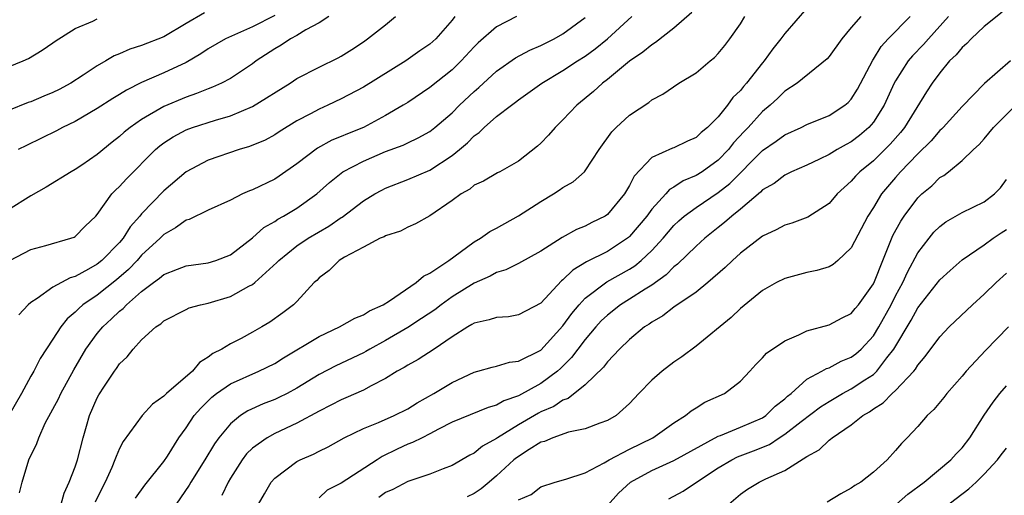
# Model space of a CAD drawing. Units: inches. Extents: x 2580000 to 2583000, y 1506000 to 1509000.
# Drawn here: x 2580536 to 2580625, y 1506962 to 1507005 of the extents above; entities that cross this region are included whole.
import ezdxf

# ---------------------------------------------------------------- set-up
doc = ezdxf.new("R2010")
doc.units = ezdxf.units.IN
doc.header["$MEASUREMENT"] = 0
doc.layers.add('LD25801506_2ft', color=93, linetype='Continuous')

msp = doc.modelspace()

# ---------------------------------------------------------------- linework, layer by layer
at = {"layer": 'LD25801506_2ft'}
for points, elevation in [([(2580552.664, 1507005.336), (2580551, 1507004.383), (2580549, 1507003.185), (2580547, 1507002.383), (2580545.934, 1507002.067), (2580545, 1507001.654), (2580544.528, 1507001.472), (2580543.761, 1507001), (2580543, 1507000.568), (2580541.71, 1506999.71), (2580540.605, 1506999), (2580539.56, 1506998.44), (2580539, 1506998.165), (2580538.17, 1506997.83), (2580537, 1506997.324), (2580536.754, 1506997.246), (2580535, 1506996.542)], 8804), ([(2580596.62, 1507005.38), (2580595, 1507003.964), (2580593.345, 1507002.655), (2580593, 1507002.468), (2580592.215, 1507001.785), (2580591, 1507000.977), (2580589, 1506999.315), (2580588.579, 1506999), (2580587.754, 1506998.246), (2580586.242, 1506997), (2580585, 1506995.677), (2580584.3, 1506995), (2580583.688, 1506994.312), (2580583, 1506993.59), (2580582.692, 1506993.308), (2580581, 1506991.957), (2580579.307, 1506991), (2580579.096, 1506990.904), (2580577.833, 1506990.167), (2580577, 1506989.787), (2580576.584, 1506989.416), (2580575.813, 1506989), (2580575, 1506988.408), (2580573, 1506987.026), (2580571.705, 1506986.295), (2580571, 1506985.993), (2580570.345, 1506985.655), (2580569, 1506985.224), (2580568.865, 1506985.135), (2580568.524, 1506985), (2580567, 1506984.211), (2580565.293, 1506983.294), (2580564.82, 1506983), (2580563.92, 1506982.08), (2580563, 1506981.422), (2580562.799, 1506981.201), (2580562.569, 1506981), (2580561, 1506979.294), (2580560.703, 1506979), (2580559.727, 1506978.273), (2580558.564, 1506977.436), (2580557.835, 1506977), (2580557, 1506976.528), (2580555.967, 1506975.967), (2580555, 1506975.468), (2580554.241, 1506975), (2580553.411, 1506974.589), (2580553, 1506974.254), (2580552.214, 1506973.786), (2580551.58, 1506973), (2580549.251, 1506971), (2580549, 1506970.748), (2580547.973, 1506970.027), (2580547.039, 1506969), (2580545.341, 1506966.659), (2580545, 1506966.013), (2580544.687, 1506965.313), (2580544.596, 1506965), (2580544.298, 1506964.298), (2580543.701, 1506963), (2580543.461, 1506962.539), (2580542.811, 1506961.189)], 8788), ([(2580607, 1507005.772), (2580605, 1507003.472), (2580604.655, 1507003), (2580603.914, 1507002.086), (2580603.147, 1507001), (2580603, 1507000.831), (2580601.558, 1506999), (2580601.29, 1506998.71), (2580601, 1506998.344), (2580600.309, 1506997.691), (2580599.826, 1506997), (2580599, 1506995.965), (2580598.044, 1506995), (2580597.464, 1506994.536), (2580597, 1506994.101), (2580596.228, 1506993.773), (2580595, 1506993.176), (2580594.867, 1506993.133), (2580593, 1506992.285), (2580591.41, 1506990.59), (2580591, 1506989.765), (2580590.547, 1506989), (2580589, 1506987.14), (2580588.795, 1506987), (2580587.589, 1506986.411), (2580587, 1506986.081), (2580586.212, 1506985.788), (2580584.937, 1506985.063), (2580583, 1506983.826), (2580581, 1506982.707), (2580579.848, 1506982.152), (2580579, 1506981.908), (2580578.435, 1506981.564), (2580577, 1506980.959), (2580575, 1506979.714), (2580574.016, 1506979), (2580573.445, 1506978.555), (2580572.248, 1506977.752), (2580571, 1506976.944), (2580569, 1506975.771), (2580567.579, 1506975), (2580567.221, 1506974.779), (2580567, 1506974.663), (2580564.515, 1506973.485), (2580563, 1506972.7), (2580561, 1506971.478), (2580560.123, 1506971), (2580559.378, 1506970.622), (2580559, 1506970.447), (2580557.955, 1506970.045), (2580556.576, 1506969.425), (2580555.927, 1506969), (2580555, 1506968.266), (2580553.963, 1506967), (2580553.556, 1506966.444), (2580552.692, 1506965), (2580551.44, 1506963), (2580551.281, 1506962.719), (2580550.119, 1506961)], 8784), ([(2580624.607, 1507005.393), (2580623, 1507004.117), (2580621.807, 1507003), (2580621.421, 1507002.579), (2580621, 1507002.222), (2580620.452, 1507001.548), (2580619.874, 1507001), (2580619, 1506999.938), (2580618.305, 1506999), (2580617.788, 1506998.212), (2580615.801, 1506995), (2580615.444, 1506994.556), (2580614.516, 1506993.484), (2580614.036, 1506993), (2580613, 1506991.995), (2580611.76, 1506991), (2580611.385, 1506990.615), (2580611, 1506990.163), (2580609.734, 1506989), (2580609, 1506988.125), (2580607.091, 1506986.909), (2580605.634, 1506986.366), (2580605, 1506986.191), (2580604.235, 1506985.765), (2580603, 1506985.183), (2580601, 1506983.652), (2580600.281, 1506983), (2580599.639, 1506982.361), (2580598.061, 1506981), (2580597, 1506980.138), (2580595, 1506978.769), (2580594.009, 1506977.991), (2580593, 1506977.422), (2580592.761, 1506977.239), (2580592.366, 1506977), (2580591, 1506975.868), (2580590.112, 1506975), (2580589, 1506973.84), (2580588.648, 1506973.352), (2580587, 1506971.776), (2580585.474, 1506970.526), (2580585, 1506970.375), (2580584.175, 1506969.825), (2580583, 1506969.327), (2580582.784, 1506969.216), (2580581, 1506968.175), (2580579.091, 1506967), (2580579, 1506966.931), (2580577.752, 1506966.248), (2580577, 1506965.618), (2580576.585, 1506965.415), (2580575, 1506964.488), (2580574.191, 1506964.191), (2580573, 1506963.709), (2580571, 1506963.047), (2580569.664, 1506962.336), (2580569, 1506962.042), (2580568.392, 1506961.608)], 8776), ([(2580563.873, 1507005), (2580563, 1507004.444), (2580561.815, 1507003.816), (2580561, 1507003.311), (2580560.434, 1507003), (2580559.577, 1507002.423), (2580559, 1507002.089), (2580557.338, 1507001), (2580557, 1507000.751), (2580555, 1506999.433), (2580554.19, 1506999), (2580553.375, 1506998.625), (2580553, 1506998.495), (2580551.947, 1506998.053), (2580551, 1506997.731), (2580549, 1506996.886), (2580547, 1506995.733), (2580545.953, 1506995), (2580545.427, 1506994.573), (2580545, 1506994.175), (2580544.332, 1506993.668), (2580543, 1506992.553), (2580541.592, 1506991.592), (2580541, 1506991.193), (2580540.652, 1506991), (2580538.389, 1506989.611), (2580537, 1506988.814), (2580535, 1506987.573)], 8800), ([(2580535, 1507000.481), (2580536.323, 1507001), (2580536.791, 1507001.209), (2580538.02, 1507001.981), (2580539, 1507002.631), (2580539.204, 1507002.796), (2580541, 1507003.945), (2580542.596, 1507004.595), (2580543, 1507004.801)], 8806), ([(2580580.807, 1507005), (2580579, 1507004.09), (2580577.359, 1507002.641), (2580577, 1507002.283), (2580575.828, 1507001), (2580575, 1507000.2), (2580573, 1506998.596), (2580571, 1506997.264), (2580570.582, 1506997), (2580569, 1506996.068), (2580567.012, 1506995), (2580565.567, 1506994.433), (2580565, 1506994.184), (2580564.157, 1506993.843), (2580562.863, 1506993.137), (2580561, 1506991.705), (2580559.406, 1506990.594), (2580559, 1506990.339), (2580557, 1506989.38), (2580556.719, 1506989.281), (2580556.101, 1506989), (2580555, 1506988.452), (2580553, 1506987.53), (2580551.294, 1506986.706), (2580551, 1506986.63), (2580550.066, 1506985.934), (2580549, 1506985.345), (2580548.664, 1506985), (2580547, 1506983.464), (2580546.591, 1506983), (2580545.816, 1506982.184), (2580544.738, 1506981.262), (2580543, 1506979.877), (2580541.709, 1506979), (2580541.327, 1506978.674), (2580541, 1506978.322), (2580540.279, 1506977.721), (2580539.7, 1506977), (2580539, 1506975.887), (2580537.846, 1506974.154), (2580537.268, 1506973), (2580537, 1506972.539), (2580536.174, 1506971), (2580535.024, 1506969)], 8794), ([(2580535.102, 1506983), (2580537, 1506984), (2580538.35, 1506984.35), (2580540.621, 1506985), (2580540.899, 1506985.101), (2580541, 1506985.162), (2580541.905, 1506986.095), (2580542.859, 1506987), (2580543, 1506987.15), (2580544.313, 1506989), (2580544.652, 1506989.348), (2580545, 1506989.673), (2580545.627, 1506990.373), (2580548.246, 1506993), (2580548.647, 1506993.352), (2580549, 1506993.609), (2580549.84, 1506994.16), (2580551, 1506994.782), (2580551.597, 1506995), (2580553.671, 1506995.671), (2580555, 1506996.05), (2580557, 1506996.906), (2580560.382, 1506999), (2580561, 1506999.409), (2580563, 1507000.455), (2580564.711, 1507001.289), (2580565, 1507001.444), (2580565.962, 1507002.038), (2580567, 1507002.728), (2580567.38, 1507003), (2580569, 1507004.268), (2580569.908, 1507005)], 8798), ([(2580559, 1507005.098), (2580557, 1507004.067), (2580554.558, 1507003), (2580553, 1507002.093), (2580552.352, 1507001.648), (2580551, 1507000.868), (2580549, 1506999.92), (2580547, 1506999.046), (2580545.627, 1506998.373), (2580545, 1506997.972), (2580544.387, 1506997.613), (2580543, 1506996.719), (2580541, 1506995.548), (2580539.861, 1506995), (2580539.307, 1506994.693), (2580537.974, 1506994.026), (2580536.617, 1506993.383), (2580535.874, 1506993)], 8802), ([(2580575.258, 1507005), (2580575, 1507004.679), (2580573.532, 1507003), (2580573, 1507002.518), (2580572.089, 1507001.911), (2580570.825, 1507001), (2580567, 1506998.634), (2580565, 1506997.574), (2580563.798, 1506997), (2580563, 1506996.65), (2580562.225, 1506996.225), (2580561, 1506995.589), (2580559.394, 1506994.606), (2580559, 1506994.343), (2580558.132, 1506993.868), (2580556.731, 1506993.269), (2580555.804, 1506993), (2580553, 1506992.055), (2580551, 1506991.001), (2580549, 1506989.274), (2580547, 1506987.201), (2580546.838, 1506987), (2580545.968, 1506986.032), (2580545.33, 1506985), (2580545, 1506984.626), (2580543.41, 1506983), (2580543, 1506982.665), (2580542.2, 1506982.2), (2580541, 1506981.547), (2580540.562, 1506981.438), (2580539, 1506980.587), (2580537.567, 1506979.567), (2580537, 1506979.214), (2580536.773, 1506979), (2580535.921, 1506978.079)], 8796), ([(2580535.968, 1506962.032), (2580536.213, 1506963), (2580536.838, 1506965), (2580537.532, 1506966.468), (2580537.716, 1506967), (2580538.299, 1506968.299), (2580539.492, 1506970.508), (2580539.7, 1506971), (2580540.871, 1506973.129), (2580541.975, 1506975), (2580543, 1506976.411), (2580543.489, 1506977), (2580544.281, 1506977.719), (2580545, 1506978.417), (2580545.328, 1506978.672), (2580545.622, 1506979), (2580547, 1506980.209), (2580548.055, 1506981), (2580548.614, 1506981.386), (2580549, 1506981.731), (2580550.224, 1506982.223), (2580551, 1506982.508), (2580553, 1506982.792), (2580553.696, 1506983), (2580555, 1506983.494), (2580557, 1506985.035), (2580558.026, 1506985.974), (2580559, 1506986.527), (2580559.274, 1506986.726), (2580559.795, 1506987), (2580561, 1506987.718), (2580562.807, 1506989), (2580563.957, 1506990.043), (2580565, 1506990.887), (2580565.159, 1506991), (2580567, 1506991.971), (2580569, 1506992.824), (2580570.593, 1506993.407), (2580571, 1506993.616), (2580571.95, 1506994.05), (2580573, 1506994.648), (2580573.453, 1506995), (2580575, 1506996.324), (2580575.68, 1506997), (2580577, 1506998.255), (2580577.399, 1506998.601), (2580579, 1507000.084), (2580580.703, 1507001.296), (2580582.011, 1507001.989), (2580583, 1507002.393), (2580584.209, 1507003), (2580585, 1507003.447), (2580587, 1507004.92)], 8792), ([(2580539.741, 1506961), (2580540, 1506961.999), (2580540.472, 1506963), (2580541, 1506964.357), (2580541.22, 1506965), (2580541.721, 1506967), (2580542.033, 1506968.032), (2580542.298, 1506969), (2580543, 1506970.59), (2580543.143, 1506970.857), (2580543.654, 1506971.654), (2580544.552, 1506973), (2580544.745, 1506973.255), (2580545, 1506973.661), (2580545.693, 1506974.307), (2580546.221, 1506975), (2580547, 1506975.823), (2580548.292, 1506977), (2580548.724, 1506977.276), (2580549, 1506977.546), (2580551, 1506978.58), (2580551.289, 1506978.711), (2580552.321, 1506979), (2580553, 1506979.148), (2580555, 1506979.742), (2580556.679, 1506980.679), (2580557, 1506980.839), (2580557.202, 1506981), (2580559.199, 1506982.801), (2580559.369, 1506983), (2580561, 1506984.311), (2580562.017, 1506985), (2580563.896, 1506986.104), (2580565, 1506986.874), (2580565.083, 1506986.917), (2580567, 1506988.372), (2580568.033, 1506989), (2580568.648, 1506989.352), (2580569, 1506989.528), (2580571, 1506990.292), (2580573, 1506991.157), (2580575, 1506992.471), (2580575.652, 1506993), (2580576.377, 1506993.623), (2580577, 1506994.256), (2580577.45, 1506994.55), (2580577.89, 1506995), (2580579, 1506995.978), (2580580.351, 1506997), (2580580.731, 1506997.269), (2580581, 1506997.489), (2580583.08, 1506999), (2580585, 1507000.134), (2580586.305, 1507001), (2580587, 1507001.439), (2580587.913, 1507002.087), (2580589.01, 1507002.99), (2580591.216, 1507005)], 8790), ([(2580546.447, 1506961.553), (2580547.279, 1506962.721), (2580549, 1506964.837), (2580549.32, 1506965.32), (2580550.364, 1506967), (2580551, 1506967.88), (2580551.743, 1506969), (2580552.323, 1506969.676), (2580553.333, 1506970.667), (2580553.765, 1506971), (2580555, 1506971.863), (2580557.58, 1506973), (2580559, 1506973.698), (2580559.801, 1506974.199), (2580563, 1506976.136), (2580564.853, 1506977), (2580566.22, 1506977.78), (2580567, 1506978.1), (2580567.542, 1506978.458), (2580568.78, 1506979), (2580569.364, 1506979.363), (2580571.755, 1506981), (2580572.409, 1506981.591), (2580573, 1506981.848), (2580574.699, 1506983), (2580575.73, 1506983.731), (2580577, 1506984.668), (2580577.563, 1506985), (2580578.391, 1506985.609), (2580579, 1506985.91), (2580581, 1506987.025), (2580583, 1506988.308), (2580584.156, 1506989), (2580584.664, 1506989.336), (2580585, 1506989.592), (2580585.91, 1506990.09), (2580586.929, 1506991), (2580587, 1506991.08), (2580588.255, 1506993), (2580589.403, 1506994.597), (2580589.799, 1506995), (2580591, 1506996.117), (2580592.736, 1506997.264), (2580593, 1506997.496), (2580594.005, 1506997.995), (2580595.443, 1506999), (2580597, 1506999.943), (2580598.263, 1507001), (2580598.675, 1507001.325), (2580599, 1507001.662), (2580599.601, 1507002.399), (2580600.06, 1507003), (2580601, 1507004.36), (2580601.405, 1507005)], 8786), ([(2580611.864, 1507005), (2580611, 1507004.021), (2580610.147, 1507003), (2580609, 1507001.392), (2580608.82, 1507001.18), (2580606.11, 1506999), (2580605, 1506998.277), (2580604.368, 1506997.632), (2580603.687, 1506997), (2580603, 1506996.436), (2580601.705, 1506995), (2580601.355, 1506994.645), (2580600.392, 1506993.608), (2580599.92, 1506993), (2580599, 1506992.048), (2580597.548, 1506991), (2580597, 1506990.65), (2580595.827, 1506990.173), (2580595, 1506989.604), (2580594.608, 1506989.392), (2580594.284, 1506989), (2580593, 1506987.619), (2580592.55, 1506987), (2580591, 1506985.15), (2580590.92, 1506985.08), (2580590.824, 1506985), (2580589, 1506983.797), (2580587.13, 1506982.87), (2580585.878, 1506982.122), (2580585, 1506981.243), (2580584.857, 1506981.143), (2580583, 1506979.136), (2580581, 1506978.077), (2580580.078, 1506977.922), (2580579, 1506977.862), (2580578.353, 1506977.647), (2580577, 1506977.345), (2580576.79, 1506977.21), (2580576.407, 1506977), (2580575, 1506976.092), (2580573.396, 1506975), (2580571.945, 1506974.055), (2580571, 1506973.549), (2580570.673, 1506973.327), (2580570.057, 1506973), (2580569, 1506972.348), (2580567.686, 1506971.686), (2580567, 1506971.298), (2580565.417, 1506970.583), (2580565, 1506970.419), (2580564.068, 1506969.932), (2580563, 1506969.406), (2580561, 1506968.318), (2580559, 1506967.378), (2580558.312, 1506967), (2580557, 1506966.05), (2580556.468, 1506965.532), (2580556.067, 1506965), (2580555, 1506963.349), (2580554.795, 1506963), (2580554.219, 1506961.781)], 8782), ([(2580557.552, 1506961), (2580558.065, 1506961.935), (2580558.693, 1506963), (2580559, 1506963.343), (2580561, 1506964.849), (2580561.288, 1506965), (2580562.494, 1506965.507), (2580563, 1506965.794), (2580563.816, 1506966.184), (2580565.264, 1506967), (2580567, 1506967.83), (2580568.373, 1506968.373), (2580569.779, 1506969), (2580571, 1506969.613), (2580571.854, 1506970.146), (2580573.366, 1506971), (2580575, 1506971.975), (2580577, 1506972.916), (2580577.332, 1506973), (2580578.621, 1506973.379), (2580579, 1506973.471), (2580580.175, 1506973.825), (2580581, 1506973.894), (2580583, 1506974.912), (2580585, 1506977.086), (2580585.79, 1506978.21), (2580586.457, 1506979), (2580587, 1506979.588), (2580588.946, 1506981.054), (2580591, 1506982.198), (2580591.49, 1506982.51), (2580592.064, 1506983), (2580593, 1506983.895), (2580594.024, 1506985), (2580595, 1506986.149), (2580595.437, 1506986.563), (2580595.923, 1506987), (2580597, 1506987.791), (2580599, 1506989.12), (2580600.055, 1506989.945), (2580603, 1506992.914), (2580604.232, 1506993.768), (2580605, 1506994.338), (2580606.481, 1506995), (2580607, 1506995.26), (2580609, 1506996.076), (2580610.421, 1506997), (2580610.734, 1506997.266), (2580611, 1506997.549), (2580611.558, 1506998.442), (2580612.934, 1507001.066), (2580613, 1507001.149), (2580613.695, 1507002.305), (2580614.341, 1507003), (2580616.301, 1507005)], 8780), ([(2580619.764, 1507005), (2580617.952, 1507003), (2580617.511, 1507002.489), (2580616.53, 1507001.47), (2580616.145, 1507001), (2580615, 1506999.216), (2580614.881, 1506999), (2580613.963, 1506997), (2580613, 1506995.479), (2580612.591, 1506995), (2580611.736, 1506994.264), (2580611, 1506993.697), (2580610.538, 1506993.462), (2580609.719, 1506993), (2580609, 1506992.56), (2580608.134, 1506992.134), (2580607, 1506991.604), (2580605.619, 1506991), (2580605, 1506990.695), (2580604.05, 1506989.95), (2580603, 1506989.362), (2580602.828, 1506989.172), (2580601, 1506987.626), (2580600.217, 1506987), (2580599.581, 1506986.419), (2580599, 1506985.973), (2580597.789, 1506985), (2580597, 1506984.277), (2580595.343, 1506982.657), (2580595, 1506982.411), (2580594.302, 1506981.698), (2580593, 1506980.775), (2580592.42, 1506980.42), (2580591, 1506979.496), (2580590.194, 1506979), (2580589, 1506978.067), (2580588.458, 1506977.542), (2580587.972, 1506977), (2580587, 1506975.86), (2580586.339, 1506975), (2580585.774, 1506974.226), (2580584.764, 1506973.236), (2580584.499, 1506973), (2580583, 1506971.891), (2580581, 1506970.789), (2580579.668, 1506970.332), (2580579, 1506969.935), (2580578.26, 1506969.74), (2580575, 1506968.39), (2580573.767, 1506967.767), (2580573, 1506967.353), (2580572.285, 1506967), (2580571.442, 1506966.558), (2580571, 1506966.406), (2580570.035, 1506965.965), (2580568.682, 1506965.318), (2580568.236, 1506965), (2580565, 1506962.898), (2580563.742, 1506962.258), (2580563, 1506961.579)], 8778), ([(2580625.358, 1507001), (2580623.018, 1506998.982), (2580621, 1506996.901), (2580619.284, 1506995), (2580619.148, 1506994.852), (2580619, 1506994.727), (2580618.203, 1506993.797), (2580617, 1506992.612), (2580615.45, 1506991), (2580615, 1506990.492), (2580613.735, 1506989), (2580613, 1506987.786), (2580612.496, 1506987), (2580611, 1506984.148), (2580609.776, 1506983), (2580609.363, 1506982.637), (2580609, 1506982.422), (2580607.903, 1506982.097), (2580607, 1506981.899), (2580605, 1506981.377), (2580604.26, 1506981), (2580603, 1506980.294), (2580601, 1506978.655), (2580600.156, 1506977.844), (2580597, 1506975.249), (2580595.713, 1506974.287), (2580595, 1506973.82), (2580593.933, 1506973), (2580593, 1506972.2), (2580591.855, 1506971), (2580591, 1506970.078), (2580589.784, 1506969), (2580589, 1506968.547), (2580588.323, 1506968.322), (2580587, 1506967.811), (2580585.5, 1506967.5), (2580584.089, 1506967), (2580583.33, 1506966.67), (2580583, 1506966.587), (2580581.936, 1506965.936), (2580580.806, 1506965.194), (2580580.571, 1506965), (2580579, 1506963.555), (2580578.353, 1506963), (2580577.611, 1506962.389), (2580577, 1506961.978), (2580576.346, 1506961.654)], 8774), ([(2580581, 1506961.397), (2580582.127, 1506961.873), (2580583, 1506962.574), (2580584.295, 1506963), (2580585.27, 1506963.27), (2580587, 1506963.841), (2580588.722, 1506964.722), (2580589.176, 1506965), (2580591, 1506965.959), (2580593.106, 1506967), (2580595, 1506968.334), (2580596.058, 1506969), (2580596.564, 1506969.436), (2580597, 1506969.693), (2580597.802, 1506970.198), (2580599.556, 1506971), (2580601, 1506972.115), (2580601.851, 1506973), (2580602.4, 1506973.6), (2580603, 1506974.209), (2580603.365, 1506974.635), (2580605, 1506975.754), (2580606.28, 1506976.28), (2580607, 1506976.634), (2580609, 1506977.192), (2580610.179, 1506977.82), (2580611, 1506978.205), (2580611.348, 1506978.652), (2580611.65, 1506979), (2580613, 1506980.89), (2580613.091, 1506981.091), (2580613.834, 1506983), (2580614.756, 1506985.244), (2580615.458, 1506986.542), (2580615.767, 1506987), (2580617, 1506988.652), (2580617.37, 1506989), (2580618.254, 1506989.746), (2580619, 1506990.472), (2580619.335, 1506990.665), (2580619.767, 1506991), (2580621, 1506992.012), (2580622.013, 1506993), (2580622.535, 1506993.465), (2580623, 1506993.983), (2580623.832, 1506995), (2580626.415, 1506997.585)], 8772), ([(2580589, 1506960.871), (2580590.004, 1506961.996), (2580591.102, 1506963), (2580593, 1506964.049), (2580595, 1506964.94), (2580599, 1506967.138), (2580599.21, 1506967.21), (2580601, 1506967.944), (2580603, 1506968.796), (2580603.309, 1506969), (2580604.146, 1506969.854), (2580605, 1506970.508), (2580605.245, 1506970.755), (2580605.569, 1506971), (2580607, 1506972.282), (2580608.344, 1506973), (2580608.753, 1506973.247), (2580609, 1506973.319), (2580610.09, 1506973.91), (2580611, 1506974.262), (2580611.417, 1506974.583), (2580611.888, 1506975), (2580613, 1506976.191), (2580613.492, 1506977), (2580614.601, 1506979), (2580615, 1506979.789), (2580615.657, 1506981), (2580616.062, 1506981.938), (2580617, 1506983.681), (2580618.013, 1506985), (2580618.461, 1506985.539), (2580619, 1506986.073), (2580619.53, 1506986.47), (2580621, 1506987.316), (2580623, 1506988.287), (2580623.925, 1506989), (2580624.445, 1506989.555), (2580625, 1506990.305)], 8770), ([(2580594.532, 1506961.468), (2580595.825, 1506962.176), (2580597.041, 1506963), (2580599, 1506964.276), (2580600.22, 1506965), (2580600.739, 1506965.261), (2580602.196, 1506965.804), (2580603.614, 1506966.386), (2580604.497, 1506967), (2580605, 1506967.323), (2580606.471, 1506968.471), (2580608.219, 1506969.78), (2580609, 1506970.278), (2580610.224, 1506971), (2580611, 1506971.407), (2580612.217, 1506972.216), (2580613, 1506972.717), (2580613.307, 1506973), (2580614.222, 1506974.222), (2580614.837, 1506975), (2580616.397, 1506977.603), (2580617, 1506978.706), (2580619, 1506981.233), (2580619.916, 1506982.084), (2580621, 1506983.039), (2580623, 1506984.4), (2580623.801, 1506985), (2580624.511, 1506985.489), (2580625, 1506985.797)], 8768), ([(2580599.97, 1506961), (2580601, 1506961.892), (2580601.647, 1506962.353), (2580602.698, 1506963), (2580603.294, 1506963.294), (2580605, 1506964.039), (2580607, 1506965.313), (2580608.099, 1506965.901), (2580609, 1506966.78), (2580609.138, 1506966.862), (2580609.282, 1506967), (2580611, 1506968.149), (2580612.04, 1506969), (2580612.657, 1506969.343), (2580613, 1506969.603), (2580613.867, 1506970.133), (2580614.698, 1506971), (2580615, 1506971.271), (2580616.64, 1506973), (2580616.805, 1506973.195), (2580617, 1506973.553), (2580617.669, 1506974.331), (2580619, 1506976.11), (2580619.84, 1506977), (2580621.941, 1506979), (2580623, 1506979.953), (2580624.056, 1506981), (2580625, 1506981.856)], 8766), ([(2580625.183, 1506977), (2580623.118, 1506974.882), (2580621.376, 1506973), (2580621, 1506972.553), (2580619.624, 1506971), (2580619.36, 1506970.64), (2580618.459, 1506969.541), (2580617.858, 1506969), (2580617, 1506968.023), (2580616.046, 1506967), (2580615.517, 1506966.483), (2580615, 1506965.841), (2580614.236, 1506965), (2580613, 1506963.879), (2580611.867, 1506963), (2580611.316, 1506962.684), (2580611, 1506962.435), (2580610.062, 1506961.938), (2580608.819, 1506961.181)], 8764), ([(2580615.076, 1506961), (2580616.108, 1506961.892), (2580617.569, 1506963), (2580619.988, 1506965), (2580620.463, 1506965.537), (2580621, 1506966.086), (2580621.702, 1506967), (2580622.98, 1506969.02), (2580623.786, 1506970.214), (2580624.402, 1506971), (2580625, 1506971.685)], 8762), ([(2580617.164, 1506959), (2580621.603, 1506962.397), (2580622.273, 1506963), (2580623, 1506963.723), (2580624.181, 1506965), (2580624.532, 1506965.468), (2580625, 1506966.046)], 8760)]:
    msp.add_lwpolyline(points, dxfattribs=dict(at, elevation=elevation))

doc.saveas('drawing.dxf')
